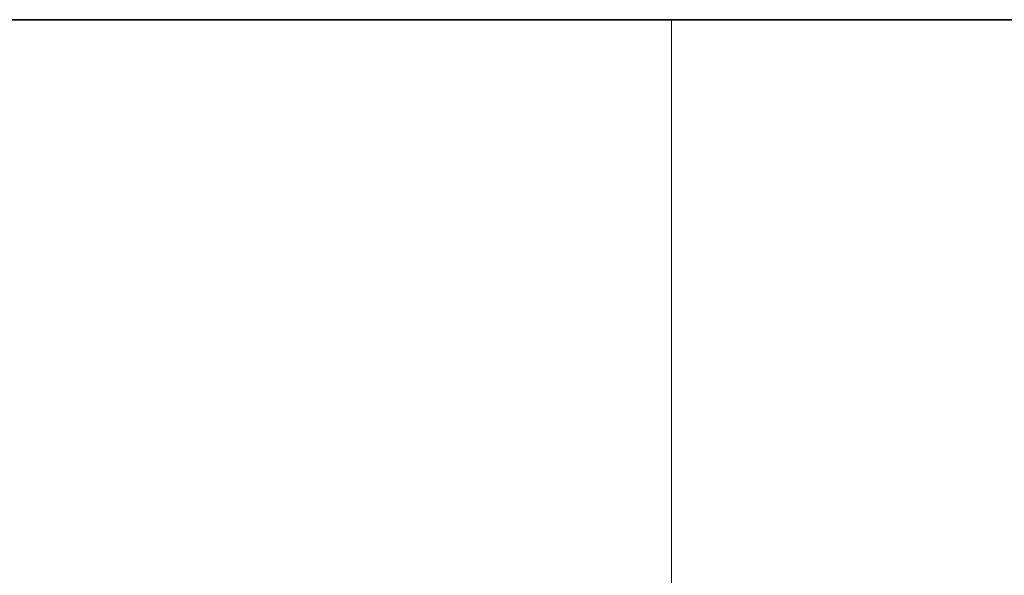
# Model space of a CAD drawing. Units: millimetres. Extents: x -1 to 1800, y -1098 to 1.
# Drawn here: x 234 to 235, y -696 to -695 of the extents above; entities that cross this region are included whole.
import ezdxf

# ---------------------------------------------------------------- set-up
doc = ezdxf.new("R2010")
doc.units = ezdxf.units.MM
doc.layers.add('IQ_200_3D', color=1, linetype='Continuous')
doc.layers.add('IQ_DARKGRAY_3D', color=252, linetype='Continuous')

# ---------------------------------------------------------------- blocks, each defined once
blk = doc.blocks.new('hp_elx_bi_bt_l')
at = {"layer": 'IQ_200_3D'}
blk.add_3dface([(0, -50.0006, 48), (394, -50.0006, 48), (394, -50.0006, 650), (0, -50.0006, 650)], dxfattribs=at)
mesh = blk.add_polyface(dxfattribs=at)
corners = [(394, -50.0006, 650), (394, -0.0006, 650), (0, -0.0006, 650), (0, -50.0006, 650)]
mesh.append_faces([[corners[k] for k in face] for face in [(0, 1, 2, 3)]])
mesh = blk.add_polyface(dxfattribs=at)
corners = [(0, -50.0006, 48), (0, -0.0006, 48), (394, -0.0006, 48), (394, -50.0006, 48)]
mesh.append_faces([[corners[k] for k in face] for face in [(0, 1, 2, 3)]])
at = {"layer": 'IQ_DARKGRAY_3D', "lineweight": 9}
mesh = blk.add_polyface(dxfattribs=at)
corners = [(233, -56.1735, 548.8), (161, -56.1735, 548.8), (161, -50.0006, 548.8), (233, -50.0006, 548.8)]
mesh.append_faces([[corners[k] for k in face] for face in [(0, 1, 2, 3)]])
mesh = blk.add_polyface(dxfattribs=at)
corners = [(233, -50.0006, 548.8), (161, -50.0006, 548.8), (161, -50.0006, 582.8), (233, -50.0006, 582.8)]
mesh.append_faces([[corners[k] for k in face] for face in [(0, 1, 2, 3)]])
mesh = blk.add_polyface(dxfattribs=at)
corners = [(233, -50.0006, 582.8), (161, -50.0006, 582.8), (161, -56.1735, 582.8), (233, -56.1735, 582.8)]
mesh.append_faces([[corners[k] for k in face] for face in [(0, 1, 2, 3)]])
mesh = blk.add_polyface(dxfattribs=at)
corners = [(233, -56.1735, 582.8), (233, -58.0006, 565.8), (233, -56.1735, 548.8), (233, -50.0006, 548.8), (233, -50.0006, 582.8)]
mesh.append_faces([[corners[k] for k in face] for face in [(1, 4, 0)]], dxfattribs={"vtx0": -1})
mesh.append_faces([[corners[k] for k in face] for face in [(3, 4, 1, 2)]], dxfattribs={"vtx1": -1})

msp = doc.modelspace()

# ---------------------------------------------------------------- linework, layer by layer
at = {"layer": 'IQ_200_3D'}
for points in [[(1799, -700, 800), (0, -700, 800), (0, 0, 800), (1799, 0, 800)], [(1799, 0, 850), (0, 0, 850), (0, -700, 850), (1799, -700, 850)]]:
    msp.add_3dface(points, dxfattribs=at)

# ---------------------------------------------------------------- block references
msp.add_blockref('hp_elx_bi_bt_l', (2, -645, 150))

doc.saveas('drawing.dxf')
